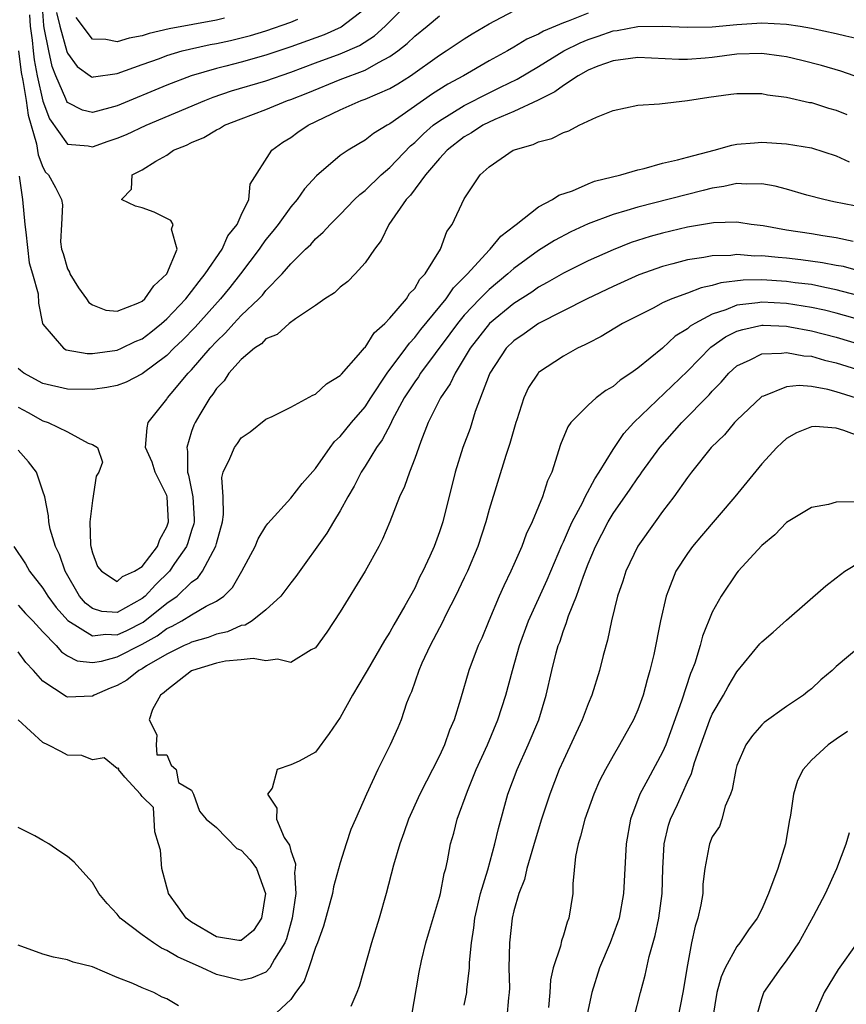
# Model space of a CAD drawing. Units: inches. Extents: x 2616000 to 2619000, y 1503000 to 1506000.
# Drawn here: x 2616817 to 2616884, y 1505764 to 1505844 of the extents above; entities that cross this region are included whole.
import ezdxf

# ---------------------------------------------------------------- set-up
doc = ezdxf.new("R2010")
doc.units = ezdxf.units.IN
doc.header["$MEASUREMENT"] = 0
doc.layers.add('LD26161503_2ft', color=212, linetype='Continuous')

msp = doc.modelspace()

# ---------------------------------------------------------------- linework, layer by layer
at = {"layer": 'LD26161503_2ft'}
for points, elevation in [([(2616817.917, 1505843.917), (2616817.98, 1505843), (2616818.141, 1505841.86), (2616818.207, 1505841), (2616818.296, 1505840.296), (2616818.542, 1505839), (2616819, 1505836.947), (2616819.531, 1505835.531), (2616821, 1505833.472), (2616822.647, 1505833.353), (2616823, 1505833.274), (2616824.276, 1505833.724), (2616825, 1505833.96), (2616825.739, 1505834.261), (2616827.328, 1505835), (2616832.072, 1505837), (2616832.74, 1505837.26), (2616834.227, 1505837.773), (2616837, 1505838.596), (2616839, 1505839.288), (2616841, 1505840.049), (2616843, 1505840.774), (2616844.552, 1505841.448), (2616845.767, 1505842.233), (2616846.61, 1505843), (2616849, 1505845.423)], 7704), ([(2616845, 1505844.393), (2616843.073, 1505842.927), (2616841.69, 1505842.31), (2616839, 1505841.34), (2616837, 1505840.649), (2616835, 1505840.092), (2616833.774, 1505839.775), (2616833, 1505839.593), (2616830.97, 1505839), (2616829, 1505838.245), (2616825, 1505836.583), (2616824.397, 1505836.398), (2616823, 1505836.035), (2616822.21, 1505836.211), (2616821, 1505836.834), (2616820.932, 1505836.932), (2616820.856, 1505837.144), (2616820.042, 1505839), (2616819.753, 1505839.753), (2616819.474, 1505841), (2616819.12, 1505842.88), (2616819.069, 1505843.069), (2616818.938, 1505844.938)], 7702), ([(2616863, 1505844.045), (2616861.395, 1505843.395), (2616861, 1505843.259), (2616859.399, 1505842.601), (2616859, 1505842.359), (2616858.053, 1505841.947), (2616857, 1505841.299), (2616856.479, 1505841), (2616855, 1505840.192), (2616852.929, 1505839), (2616851.679, 1505838.321), (2616850.448, 1505837.552), (2616847, 1505835.118), (2616846.773, 1505835), (2616845.669, 1505834.331), (2616845, 1505833.798), (2616844.483, 1505833.517), (2616843.633, 1505833), (2616843, 1505832.563), (2616841.08, 1505830.92), (2616840.123, 1505829.877), (2616839.513, 1505829), (2616839, 1505828.42), (2616837.976, 1505827), (2616837.555, 1505826.445), (2616837, 1505825.781), (2616836.664, 1505825.336), (2616836.45, 1505825), (2616834.946, 1505823), (2616834.087, 1505821.913), (2616833.334, 1505821), (2616831.285, 1505818.715), (2616830.302, 1505817.698), (2616829.573, 1505817), (2616829, 1505816.417), (2616827, 1505814.931), (2616825.734, 1505814.266), (2616825, 1505814.004), (2616824.166, 1505813.834), (2616823, 1505813.682), (2616821, 1505813.712), (2616819, 1505814.161), (2616817.467, 1505815), (2616817.197, 1505815.197), (2616817, 1505815.371)], 7710), ([(2616817.092, 1505830.907), (2616817.371, 1505829), (2616817.551, 1505827), (2616817.632, 1505826.368), (2616817.887, 1505823.887), (2616818.174, 1505823), (2616818.612, 1505821.388), (2616818.643, 1505820.643), (2616818.979, 1505819), (2616819, 1505818.956), (2616820.675, 1505817), (2616820.891, 1505816.891), (2616822.585, 1505816.585), (2616823, 1505816.577), (2616825, 1505816.849), (2616825.335, 1505817), (2616826.448, 1505817.552), (2616827, 1505817.774), (2616827.7, 1505818.3), (2616828.574, 1505819), (2616829, 1505819.368), (2616830.532, 1505821), (2616831, 1505821.59), (2616831.605, 1505822.395), (2616832.101, 1505823), (2616833.469, 1505825), (2616833.928, 1505826.072), (2616834.674, 1505827), (2616835, 1505827.744), (2616835.608, 1505829), (2616835.737, 1505830.263), (2616837.467, 1505833), (2616838.372, 1505833.628), (2616839, 1505834.016), (2616839.564, 1505834.436), (2616840.405, 1505835), (2616843, 1505836.252), (2616844.685, 1505837), (2616845, 1505837.111), (2616847, 1505837.974), (2616847.647, 1505838.353), (2616848.653, 1505839), (2616851, 1505840.668), (2616851.534, 1505841), (2616853, 1505841.987), (2616853.624, 1505842.377), (2616855, 1505843.198), (2616857, 1505844.251)], 7708), ([(2616820.108, 1505844.109), (2616820.381, 1505843), (2616820.948, 1505840.948), (2616821, 1505840.814), (2616821.756, 1505839.756), (2616822.822, 1505839), (2616822.917, 1505838.917), (2616823, 1505838.88), (2616823.094, 1505838.906), (2616825, 1505839.172), (2616827, 1505839.911), (2616828.402, 1505840.402), (2616829, 1505840.628), (2616830.25, 1505841), (2616830.843, 1505841.157), (2616832.486, 1505841.514), (2616833, 1505841.607), (2616834.147, 1505841.853), (2616835, 1505842.05), (2616835.749, 1505842.251), (2616837, 1505842.636), (2616839, 1505843.333), (2616839.58, 1505843.58)], 7700), ([(2616817, 1505812.256), (2616817.815, 1505811.815), (2616819, 1505811.138), (2616819.442, 1505811), (2616821, 1505810.247), (2616822.651, 1505809.349), (2616823, 1505809.239), (2616823.407, 1505809), (2616823.815, 1505807.815), (2616823.523, 1505807), (2616823.309, 1505806.691), (2616823, 1505804.714), (2616822.787, 1505803), (2616822.85, 1505801.149), (2616822.871, 1505801), (2616823, 1505800.5), (2616823.397, 1505799.397), (2616823.734, 1505799), (2616825, 1505798.189), (2616825.429, 1505798.571), (2616826.392, 1505799), (2616827, 1505799.38), (2616828.254, 1505801), (2616828.441, 1505801.559), (2616829, 1505802.582), (2616829.148, 1505803), (2616829.034, 1505805), (2616829, 1505805.121), (2616828.06, 1505807), (2616827.82, 1505807.82), (2616827.28, 1505809), (2616827.41, 1505810.591), (2616827.503, 1505811), (2616829, 1505812.899), (2616829.058, 1505813), (2616829.342, 1505813.342), (2616830.737, 1505815), (2616831, 1505815.268), (2616832.493, 1505817), (2616833, 1505817.55), (2616833.747, 1505818.253), (2616834.409, 1505819), (2616835, 1505819.639), (2616836.436, 1505821), (2616836.711, 1505821.289), (2616837, 1505821.659), (2616838.314, 1505823), (2616839, 1505823.826), (2616840.198, 1505825), (2616840.613, 1505825.387), (2616841, 1505825.841), (2616841.62, 1505826.38), (2616842.175, 1505827), (2616843, 1505827.811), (2616844.142, 1505829), (2616844.576, 1505829.424), (2616845, 1505829.739), (2616846.307, 1505831), (2616847, 1505831.584), (2616848.667, 1505833.333), (2616849, 1505833.601), (2616849.699, 1505834.301), (2616850.499, 1505835), (2616851, 1505835.374), (2616853, 1505836.609), (2616855, 1505837.633), (2616855.931, 1505838.069), (2616857.265, 1505838.735), (2616859, 1505839.75), (2616861.033, 1505841), (2616862.342, 1505841.658), (2616863, 1505841.937), (2616863.807, 1505842.193), (2616865, 1505842.627), (2616865.337, 1505842.663), (2616867, 1505842.98), (2616869, 1505842.998), (2616871, 1505842.91), (2616873, 1505842.957), (2616875, 1505843.15), (2616877, 1505843.274), (2616879, 1505843.162), (2616880.087, 1505843), (2616881, 1505842.839), (2616883, 1505842.419), (2616883.777, 1505842.223), (2616885, 1505841.953)], 7712), ([(2616817.036, 1505841), (2616817.256, 1505839.256), (2616817.391, 1505838.609), (2616817.647, 1505837), (2616817.816, 1505835.816), (2616818.497, 1505833.503), (2616818.631, 1505832.631), (2616819, 1505831.61), (2616819.214, 1505831.214), (2616819.454, 1505831), (2616820.012, 1505829.988), (2616820.505, 1505829), (2616820.581, 1505828.581), (2616820.505, 1505827), (2616820.418, 1505825.582), (2616820.517, 1505825), (2616820.642, 1505824.642), (2616821, 1505823.419), (2616821.152, 1505823.152), (2616821.17, 1505823), (2616821.876, 1505821.876), (2616822.528, 1505821), (2616822.698, 1505820.698), (2616823, 1505820.503), (2616824.075, 1505820.075), (2616825, 1505820.001), (2616826.653, 1505820.653), (2616827, 1505820.812), (2616827.218, 1505821), (2616827.964, 1505822.036), (2616828.995, 1505823), (2616829.838, 1505825), (2616829.387, 1505826.613), (2616829.525, 1505827), (2616829.323, 1505827.323), (2616827.985, 1505827.985), (2616827, 1505828.339), (2616826.473, 1505828.473), (2616825.339, 1505829), (2616826.162, 1505829.838), (2616826.21, 1505831), (2616827, 1505831.397), (2616828.105, 1505832.105), (2616829, 1505832.59), (2616829.546, 1505833), (2616830.595, 1505833.405), (2616831, 1505833.622), (2616831.98, 1505834.02), (2616833, 1505834.629), (2616833.253, 1505834.747), (2616833.65, 1505835), (2616835, 1505835.535), (2616837, 1505836.286), (2616838.729, 1505837), (2616839, 1505837.092), (2616840.366, 1505837.634), (2616843, 1505838.706), (2616845, 1505839.454), (2616846.073, 1505840.073), (2616847, 1505840.546), (2616847.629, 1505841), (2616848.389, 1505841.611), (2616849, 1505842.203), (2616849.995, 1505843), (2616851, 1505843.837)], 7706), ([(2616833.655, 1505843.655), (2616833, 1505843.487), (2616829.2, 1505842.8), (2616827.58, 1505842.42), (2616827, 1505842.235), (2616825.963, 1505842.037), (2616825, 1505841.728), (2616824.071, 1505841.929), (2616823, 1505841.949), (2616821.701, 1505843.701)], 7698), ([(2616885, 1505838.803), (2616883.372, 1505839.372), (2616881.819, 1505839.818), (2616880.225, 1505840.225), (2616879, 1505840.517), (2616878.587, 1505840.587), (2616877, 1505840.8), (2616875, 1505840.733), (2616873, 1505840.481), (2616872.421, 1505840.421), (2616871, 1505840.321), (2616870.313, 1505840.314), (2616867, 1505840.465), (2616866.403, 1505840.402), (2616865, 1505840.202), (2616863.765, 1505839.765), (2616863, 1505839.457), (2616862.183, 1505839), (2616861, 1505838.226), (2616860.3, 1505837.7), (2616858.957, 1505837.043), (2616857, 1505836.113), (2616855.465, 1505835.465), (2616854.505, 1505835), (2616853.594, 1505834.406), (2616853, 1505834.073), (2616851.623, 1505833), (2616851, 1505832.325), (2616849.871, 1505831), (2616848.649, 1505829.351), (2616848.307, 1505829), (2616846.922, 1505827), (2616846.305, 1505825.695), (2616845.749, 1505825), (2616845, 1505823.895), (2616844.199, 1505823), (2616843.611, 1505822.389), (2616843, 1505821.929), (2616842.522, 1505821.478), (2616841.763, 1505821), (2616841, 1505820.446), (2616839.383, 1505819.383), (2616838.87, 1505819), (2616837.898, 1505818.102), (2616837, 1505817.754), (2616836.633, 1505817.367), (2616836.074, 1505817), (2616835, 1505816.105), (2616834.01, 1505815), (2616833.616, 1505814.384), (2616833, 1505813.75), (2616832.707, 1505813.293), (2616832.468, 1505813), (2616831.669, 1505811.67), (2616831.282, 1505811), (2616831.19, 1505810.81), (2616831, 1505810.285), (2616830.61, 1505809), (2616830.679, 1505808.679), (2616830.684, 1505807), (2616830.758, 1505806.758), (2616831.102, 1505805), (2616831.208, 1505803.208), (2616831.211, 1505803), (2616831.175, 1505802.825), (2616831, 1505802.302), (2616830.708, 1505801.292), (2616830.598, 1505801), (2616829.62, 1505799.62), (2616829.21, 1505799), (2616828.097, 1505797.903), (2616827.244, 1505797), (2616827, 1505796.799), (2616825, 1505795.677), (2616823.763, 1505795.763), (2616823, 1505795.987), (2616822.43, 1505796.429), (2616821.952, 1505797), (2616820.794, 1505799), (2616820.356, 1505800.356), (2616820.015, 1505801), (2616819.603, 1505802.397), (2616819.495, 1505803), (2616819.468, 1505803.468), (2616819.148, 1505805), (2616819, 1505805.477), (2616818.475, 1505807), (2616817.846, 1505807.846), (2616817, 1505808.769)], 7714), ([(2616816.665, 1505801), (2616817.599, 1505799.599), (2616817.924, 1505799), (2616819, 1505797.637), (2616819.399, 1505797), (2616820.085, 1505796.085), (2616821.023, 1505795.023), (2616823, 1505793.783), (2616824.074, 1505793.926), (2616825, 1505793.874), (2616825.771, 1505794.229), (2616827.094, 1505794.906), (2616829, 1505796.441), (2616829.827, 1505797), (2616831, 1505798.115), (2616831.517, 1505798.483), (2616831.894, 1505799), (2616832.958, 1505801.042), (2616833, 1505801.25), (2616833.481, 1505803), (2616833.575, 1505803.575), (2616833.547, 1505805), (2616833.431, 1505806.569), (2616833.556, 1505807), (2616834.096, 1505808.095), (2616834.45, 1505809), (2616834.695, 1505809.305), (2616835, 1505809.767), (2616835.733, 1505810.267), (2616837, 1505811.288), (2616837.505, 1505811.505), (2616839, 1505812.252), (2616840.776, 1505813.224), (2616841, 1505813.299), (2616841.875, 1505814.125), (2616843, 1505814.804), (2616843.082, 1505814.918), (2616844.477, 1505816.478), (2616844.958, 1505817.042), (2616845, 1505817.074), (2616845.74, 1505818.26), (2616846.593, 1505819), (2616847, 1505819.425), (2616848.339, 1505821), (2616848.587, 1505821.413), (2616849, 1505821.832), (2616849.428, 1505822.572), (2616849.856, 1505823), (2616851.084, 1505825), (2616851.581, 1505826.419), (2616852.018, 1505827), (2616853, 1505829.07), (2616854.289, 1505831), (2616855, 1505831.64), (2616856.94, 1505833), (2616858.554, 1505833.446), (2616859, 1505833.677), (2616860.069, 1505833.931), (2616861, 1505834.423), (2616861.446, 1505834.554), (2616862.269, 1505835), (2616863.658, 1505835.658), (2616865, 1505836.185), (2616867, 1505836.618), (2616868.744, 1505836.744), (2616871, 1505837.012), (2616872.728, 1505837.272), (2616874.499, 1505837.501), (2616875, 1505837.579), (2616877, 1505837.571), (2616877.471, 1505837.471), (2616879, 1505837.278), (2616880.854, 1505836.854), (2616881, 1505836.833), (2616882.388, 1505836.388), (2616883, 1505836.215), (2616883.865, 1505835.865)], 7716), ([(2616817, 1505796.272), (2616817.603, 1505795.603), (2616818.183, 1505795), (2616819, 1505794.114), (2616820.079, 1505793), (2616820.499, 1505792.499), (2616821, 1505792.169), (2616821.766, 1505791.766), (2616823, 1505791.631), (2616823.741, 1505791.741), (2616825, 1505792.084), (2616827, 1505793.122), (2616828.218, 1505793.782), (2616829, 1505794.375), (2616829.437, 1505794.563), (2616830.211, 1505795), (2616831, 1505795.497), (2616832.178, 1505796.178), (2616833, 1505796.581), (2616833.59, 1505797), (2616834.294, 1505797.706), (2616835.053, 1505799), (2616836.131, 1505801), (2616836.375, 1505801.625), (2616837, 1505802.647), (2616837.144, 1505802.856), (2616839, 1505804.892), (2616839.911, 1505806.089), (2616841, 1505807.296), (2616842.186, 1505809), (2616842.533, 1505809.467), (2616843, 1505809.873), (2616843.908, 1505811), (2616845, 1505812.267), (2616845.464, 1505813), (2616846.785, 1505815), (2616848.275, 1505817), (2616848.572, 1505817.428), (2616849, 1505817.861), (2616849.493, 1505818.507), (2616851.548, 1505821), (2616852.131, 1505821.869), (2616853.266, 1505823), (2616855, 1505824.918), (2616855.092, 1505825), (2616855.938, 1505826.062), (2616857.074, 1505826.926), (2616857.189, 1505827), (2616859, 1505828.422), (2616860.111, 1505829), (2616860.628, 1505829.372), (2616861.725, 1505829.725), (2616863, 1505830.279), (2616863.518, 1505830.482), (2616865.634, 1505831), (2616867, 1505831.417), (2616867.524, 1505831.524), (2616869, 1505831.935), (2616870.201, 1505832.201), (2616871, 1505832.432), (2616873.149, 1505833), (2616874.593, 1505833.407), (2616875, 1505833.476), (2616876.404, 1505833.596), (2616877, 1505833.633), (2616879, 1505833.51), (2616881, 1505833.178), (2616883, 1505832.549), (2616884.062, 1505832.062)], 7718), ([(2616884.489, 1505828.489), (2616882.819, 1505828.819), (2616881.995, 1505829), (2616880.641, 1505829.359), (2616879, 1505829.843), (2616878.095, 1505830.095), (2616877, 1505830.283), (2616875.75, 1505830.25), (2616875, 1505830.308), (2616873.939, 1505830.061), (2616873, 1505829.936), (2616872.272, 1505829.728), (2616867, 1505828.393), (2616866.112, 1505828.112), (2616865, 1505827.804), (2616863, 1505827.039), (2616861.604, 1505826.396), (2616860.292, 1505825.708), (2616859, 1505824.891), (2616857, 1505823.433), (2616856.52, 1505823), (2616855, 1505821.754), (2616854.259, 1505821), (2616853, 1505819.67), (2616852.446, 1505819), (2616851.841, 1505818.159), (2616849.481, 1505815), (2616849.301, 1505814.699), (2616849, 1505814.298), (2616848.164, 1505813), (2616847.189, 1505811.189), (2616847.071, 1505810.929), (2616846.388, 1505809.612), (2616845.928, 1505809), (2616845, 1505807.485), (2616844.678, 1505807), (2616844.13, 1505805.869), (2616843.601, 1505805), (2616843, 1505803.884), (2616842.451, 1505803), (2616841.922, 1505802.078), (2616839.418, 1505798.581), (2616839, 1505798.063), (2616838.189, 1505797), (2616837, 1505795.889), (2616835.889, 1505795), (2616835.335, 1505794.665), (2616835, 1505794.621), (2616833.889, 1505794.111), (2616833, 1505793.931), (2616832.332, 1505793.668), (2616831, 1505793.285), (2616830.818, 1505793.182), (2616830.394, 1505793), (2616829, 1505792.314), (2616827.362, 1505791.362), (2616827, 1505791.135), (2616826.732, 1505791), (2616825.777, 1505790.223), (2616825, 1505789.786), (2616824.437, 1505789.563), (2616823.129, 1505789), (2616823, 1505788.928), (2616821, 1505788.836), (2616820.883, 1505788.883), (2616819, 1505790.145), (2616818.241, 1505791), (2616817.632, 1505791.632), (2616817, 1505792.493)], 7720), ([(2616884.368, 1505825.632), (2616883, 1505825.915), (2616881.929, 1505826.071), (2616881, 1505826.232), (2616879, 1505826.539), (2616877.125, 1505826.875), (2616876.143, 1505827), (2616875.161, 1505827.161), (2616875, 1505827.174), (2616873.119, 1505827.119), (2616871, 1505826.766), (2616869, 1505826.292), (2616867.985, 1505826.015), (2616866.466, 1505825.534), (2616865, 1505824.962), (2616863, 1505824.068), (2616861, 1505823.072), (2616859.699, 1505822.301), (2616859, 1505821.925), (2616858.458, 1505821.542), (2616857, 1505820.605), (2616855.028, 1505819), (2616853.468, 1505817), (2616853, 1505816.197), (2616852.258, 1505815), (2616851.873, 1505814.127), (2616851.081, 1505813), (2616850.091, 1505811), (2616849.488, 1505809.488), (2616849, 1505808.104), (2616848.569, 1505807), (2616848.167, 1505805.833), (2616847.77, 1505805), (2616846.995, 1505803), (2616846.408, 1505801.592), (2616846.114, 1505801), (2616845.007, 1505799), (2616843, 1505795.726), (2616841.925, 1505794.075), (2616841, 1505792.82), (2616840.657, 1505792.657), (2616839, 1505791.646), (2616837.922, 1505791.922), (2616837, 1505791.769), (2616835.973, 1505791.973), (2616835, 1505791.856), (2616833.741, 1505791.741), (2616833, 1505791.591), (2616831.064, 1505791), (2616831, 1505790.969), (2616829, 1505789.417), (2616828.789, 1505789.21), (2616828.485, 1505789), (2616827.855, 1505787.855), (2616827.577, 1505787), (2616828.195, 1505785.805), (2616828.141, 1505785), (2616828.198, 1505784.198), (2616829, 1505784.177), (2616829.353, 1505783.353), (2616829.765, 1505783), (2616829.955, 1505781.955), (2616831, 1505781.343), (2616831.161, 1505781), (2616831.642, 1505779.642), (2616832.179, 1505779), (2616833, 1505778.333), (2616834.638, 1505776.638), (2616835, 1505776.48), (2616835.722, 1505775.722), (2616836.232, 1505775), (2616836.972, 1505773), (2616836.65, 1505771), (2616835.994, 1505770.006), (2616835, 1505769.192), (2616834.803, 1505769.197), (2616833, 1505769.509), (2616831, 1505770.691), (2616830.569, 1505771), (2616829.929, 1505771.929), (2616829.131, 1505773), (2616829.123, 1505773.123), (2616829, 1505773.506), (2616828.587, 1505775), (2616828.48, 1505776.48), (2616828.336, 1505777), (2616828.022, 1505777.978), (2616827.938, 1505779.938), (2616827, 1505780.817), (2616826.938, 1505780.938), (2616826.866, 1505781), (2616825.623, 1505782.377), (2616825.107, 1505783), (2616825.12, 1505783.12), (2616825, 1505783.092), (2616823.942, 1505783.942), (2616823, 1505783.795), (2616822.135, 1505784.135), (2616821, 1505784.165), (2616820.443, 1505784.443), (2616819.404, 1505785), (2616819, 1505785.175), (2616817, 1505787.001)], 7722), ([(2616885, 1505823.208), (2616883.591, 1505823.591), (2616883, 1505823.692), (2616881.912, 1505823.912), (2616880.148, 1505824.148), (2616879, 1505824.271), (2616878.319, 1505824.319), (2616877, 1505824.457), (2616876.447, 1505824.447), (2616875, 1505824.561), (2616874.495, 1505824.495), (2616873, 1505824.464), (2616872.327, 1505824.327), (2616871, 1505824.137), (2616869.817, 1505823.817), (2616869, 1505823.616), (2616867.076, 1505822.924), (2616865, 1505821.981), (2616862.903, 1505821), (2616859.001, 1505819.001), (2616857.839, 1505818.161), (2616857, 1505817.605), (2616856.386, 1505817), (2616855.05, 1505815), (2616855, 1505814.872), (2616853.891, 1505811.891), (2616853.469, 1505810.531), (2616852.889, 1505809), (2616852.274, 1505807), (2616851.262, 1505803), (2616851, 1505802.177), (2616850.567, 1505801), (2616850.234, 1505800.234), (2616849.661, 1505799), (2616849.426, 1505798.574), (2616849, 1505797.649), (2616848.207, 1505796.207), (2616847.315, 1505794.685), (2616847, 1505794.075), (2616846.574, 1505793.426), (2616845.153, 1505791), (2616845, 1505790.714), (2616843.983, 1505789), (2616843, 1505787.194), (2616842.104, 1505785.896), (2616841, 1505784.409), (2616839.674, 1505783.674), (2616839, 1505783.367), (2616837.893, 1505783), (2616837.492, 1505781.492), (2616837.115, 1505781), (2616837.886, 1505779.886), (2616837.841, 1505779), (2616838.473, 1505777.526), (2616838.892, 1505776.892), (2616839, 1505776.433), (2616839.378, 1505775.377), (2616839.358, 1505775), (2616839.314, 1505774.686), (2616839.409, 1505773), (2616839.127, 1505771), (2616838.671, 1505769.329), (2616838.532, 1505769), (2616837.69, 1505767.69), (2616837.309, 1505767), (2616837, 1505766.65), (2616835.844, 1505766.156), (2616835, 1505765.984), (2616833, 1505766.464), (2616831.846, 1505767), (2616829.875, 1505767.875), (2616829, 1505768.398), (2616828.573, 1505768.573), (2616827.916, 1505769), (2616827, 1505769.66), (2616825.241, 1505771), (2616825, 1505771.316), (2616824.187, 1505772.187), (2616823.526, 1505773), (2616823, 1505773.88), (2616822.481, 1505774.481), (2616821.529, 1505775.529), (2616821, 1505775.985), (2616820.373, 1505776.373), (2616819.472, 1505777), (2616819, 1505777.285), (2616818.356, 1505777.644), (2616817, 1505778.332)], 7724), ([(2616884.745, 1505821.255), (2616883, 1505821.733), (2616882.099, 1505821.901), (2616881, 1505822.142), (2616879.705, 1505822.295), (2616879, 1505822.399), (2616877, 1505822.525), (2616875.501, 1505822.499), (2616873.711, 1505822.289), (2616873, 1505822.064), (2616872.105, 1505821.895), (2616871, 1505821.461), (2616869.734, 1505821), (2616869, 1505820.664), (2616868.281, 1505820.281), (2616865.766, 1505819), (2616864.045, 1505817.955), (2616863, 1505817.424), (2616862.732, 1505817.268), (2616862.137, 1505817), (2616861, 1505816.364), (2616859, 1505815.038), (2616858.962, 1505815), (2616858.175, 1505813.825), (2616857.793, 1505813), (2616857.234, 1505811.234), (2616857.147, 1505811), (2616856.677, 1505809.323), (2616856.36, 1505808.36), (2616855, 1505803.981), (2616854.727, 1505803), (2616854.084, 1505801), (2616853.248, 1505799), (2616853, 1505798.48), (2616852.29, 1505797), (2616851.551, 1505795.551), (2616851.201, 1505794.799), (2616851, 1505794.448), (2616850.245, 1505793), (2616849.589, 1505791.589), (2616849.334, 1505791), (2616848.734, 1505789.266), (2616848.609, 1505789), (2616848.352, 1505788.352), (2616847.897, 1505787), (2616847.633, 1505786.367), (2616847.018, 1505785), (2616846.026, 1505783), (2616845.108, 1505781), (2616844.214, 1505779), (2616843.851, 1505778.149), (2616843.469, 1505777), (2616843, 1505775.478), (2616842.461, 1505773.539), (2616842.374, 1505773), (2616841.637, 1505770.363), (2616841.155, 1505769), (2616841, 1505768.63), (2616840.455, 1505767), (2616840.075, 1505765.925), (2616839.38, 1505765), (2616839, 1505764.425), (2616837.466, 1505763)], 7726), ([(2616885.209, 1505819.209), (2616883, 1505819.839), (2616882.07, 1505820.07), (2616881, 1505820.307), (2616879, 1505820.624), (2616877, 1505820.737), (2616876.676, 1505820.676), (2616875, 1505820.474), (2616874.096, 1505820.096), (2616873, 1505819.745), (2616871.592, 1505819), (2616871.224, 1505818.776), (2616871, 1505818.565), (2616870.027, 1505817.973), (2616869, 1505817.007), (2616867, 1505815.41), (2616866.425, 1505815), (2616865.565, 1505814.435), (2616865, 1505813.924), (2616864.415, 1505813.585), (2616863.652, 1505813), (2616863, 1505812.42), (2616861.606, 1505811), (2616861.344, 1505810.656), (2616860.761, 1505809.239), (2616860.052, 1505807), (2616859.706, 1505806.294), (2616859.312, 1505805), (2616859, 1505804.228), (2616858.488, 1505803), (2616858.001, 1505801.999), (2616857.638, 1505801), (2616857, 1505799.542), (2616856.761, 1505799), (2616856.178, 1505797.822), (2616855.805, 1505797), (2616854.971, 1505795), (2616854.407, 1505793.594), (2616854.13, 1505793), (2616853.366, 1505791), (2616852.693, 1505788.693), (2616852.173, 1505787), (2616851.817, 1505786.183), (2616851.414, 1505785), (2616851, 1505784.093), (2616850.444, 1505783), (2616849.942, 1505782.058), (2616849.425, 1505781), (2616848.511, 1505779), (2616848.12, 1505777.88), (2616847.788, 1505777), (2616847.288, 1505775.288), (2616846.706, 1505773), (2616846.134, 1505771), (2616845.515, 1505769), (2616844.526, 1505765.474), (2616844.319, 1505765), (2616843.861, 1505763.861)], 7728), ([(2616848.735, 1505763), (2616849.361, 1505766.639), (2616849.558, 1505767.558), (2616849.907, 1505769), (2616850.272, 1505770.272), (2616851, 1505772.7), (2616851.075, 1505773), (2616851.389, 1505774.611), (2616851.501, 1505775), (2616851.644, 1505775.644), (2616851.899, 1505777), (2616852.146, 1505777.854), (2616852.432, 1505779), (2616853.252, 1505781.252), (2616853.971, 1505783), (2616854.868, 1505785), (2616855.712, 1505787), (2616856.351, 1505789), (2616856.879, 1505791), (2616857.462, 1505793), (2616858.19, 1505795), (2616859.682, 1505798.318), (2616860.876, 1505801.124), (2616861, 1505801.368), (2616861.481, 1505802.519), (2616861.711, 1505803), (2616862.533, 1505804.533), (2616862.755, 1505805), (2616863.524, 1505806.476), (2616863.881, 1505807), (2616865, 1505808.844), (2616865.867, 1505810.133), (2616866.682, 1505811), (2616871, 1505815.161), (2616872.896, 1505817.104), (2616874.085, 1505817.915), (2616875, 1505818.376), (2616875.47, 1505818.53), (2616877, 1505818.872), (2616877.125, 1505818.875), (2616879, 1505818.787), (2616879.253, 1505818.747), (2616881, 1505818.421), (2616883, 1505817.904), (2616885.928, 1505817)], 7730), ([(2616853, 1505763.986), (2616853.212, 1505765), (2616853.218, 1505765.218), (2616853.425, 1505767), (2616853.432, 1505767.432), (2616853.578, 1505769), (2616853.765, 1505770.235), (2616853.844, 1505771), (2616854.313, 1505773), (2616854.902, 1505774.902), (2616855.472, 1505777), (2616855.748, 1505778.252), (2616856.509, 1505781), (2616857.257, 1505783), (2616858.166, 1505785), (2616859.003, 1505787), (2616859.603, 1505789), (2616860.061, 1505791), (2616860.423, 1505792.423), (2616860.588, 1505793), (2616860.707, 1505793.293), (2616861, 1505794.221), (2616861.219, 1505794.781), (2616861.406, 1505795.406), (2616862.045, 1505797), (2616862.615, 1505798.615), (2616863, 1505799.592), (2616863.586, 1505801), (2616864.605, 1505803), (2616865, 1505803.655), (2616866.381, 1505805.619), (2616867, 1505806.538), (2616867.203, 1505806.797), (2616867.334, 1505807), (2616868.776, 1505809), (2616870.551, 1505811), (2616872.754, 1505813.246), (2616873, 1505813.545), (2616873.724, 1505814.276), (2616874.346, 1505815), (2616875, 1505815.579), (2616876.067, 1505816.067), (2616877, 1505816.549), (2616878.599, 1505816.599), (2616879, 1505816.669), (2616880.4, 1505816.4), (2616881, 1505816.358), (2616882.05, 1505816.05), (2616883, 1505815.828), (2616885.143, 1505815.143)], 7732), ([(2616885, 1505812.864), (2616883, 1505813.496), (2616882.327, 1505813.673), (2616881, 1505813.913), (2616880.005, 1505813.995), (2616879, 1505813.901), (2616877.143, 1505813.143), (2616877, 1505813.104), (2616876.939, 1505813.061), (2616875, 1505811.209), (2616874.804, 1505811), (2616873.983, 1505810.017), (2616872.925, 1505809), (2616871.329, 1505807), (2616871, 1505806.563), (2616869.907, 1505805), (2616869, 1505803.826), (2616868.391, 1505803), (2616867, 1505801.04), (2616866.031, 1505799), (2616865.786, 1505798.214), (2616865.368, 1505797), (2616864.873, 1505795), (2616864.557, 1505793.443), (2616864.215, 1505792.215), (2616863.92, 1505791), (2616863.291, 1505789), (2616863, 1505788.315), (2616862.51, 1505787), (2616861, 1505783.763), (2616860.659, 1505783), (2616859.892, 1505781), (2616859.228, 1505779), (2616858.707, 1505777.293), (2616858.056, 1505775), (2616857.867, 1505774.133), (2616857.409, 1505773), (2616857, 1505771.597), (2616856.858, 1505771), (2616856.636, 1505769), (2616856.605, 1505767), (2616856.638, 1505765.362), (2616856.629, 1505765), (2616856.57, 1505764.569), (2616856.442, 1505763)], 7734), ([(2616885, 1505809.848), (2616883.635, 1505810.364), (2616883, 1505810.558), (2616881.317, 1505810.683), (2616881, 1505810.664), (2616879.813, 1505810.187), (2616879, 1505809.717), (2616878.616, 1505809.384), (2616878.219, 1505809), (2616877, 1505807.682), (2616874.825, 1505805), (2616872.127, 1505801.873), (2616871.408, 1505801), (2616871, 1505800.434), (2616870.077, 1505799), (2616869.482, 1505797.482), (2616869.275, 1505797), (2616868.823, 1505795), (2616868.289, 1505792.289), (2616867.982, 1505791), (2616867.748, 1505790.252), (2616867.419, 1505789), (2616867, 1505787.825), (2616866.647, 1505787), (2616865.532, 1505785), (2616865, 1505784.111), (2616864.385, 1505783), (2616863.912, 1505782.088), (2616863.441, 1505781), (2616862.714, 1505779), (2616862.387, 1505777.613), (2616862.18, 1505777), (2616861.978, 1505775.978), (2616861.767, 1505773.767), (2616861.745, 1505773), (2616861.441, 1505771), (2616861.308, 1505770.692), (2616861, 1505769.624), (2616860.834, 1505769.165), (2616860.751, 1505768.751), (2616860.183, 1505767), (2616859.966, 1505766.034), (2616859.903, 1505765), (2616859.789, 1505763.789)], 7736), ([(2616884.617, 1505804.617), (2616883, 1505804.586), (2616882.383, 1505804.384), (2616881, 1505804.139), (2616879, 1505802.951), (2616878.046, 1505801.954), (2616877, 1505801.085), (2616875.106, 1505799), (2616875, 1505798.878), (2616873.718, 1505797), (2616873, 1505795.705), (2616872.231, 1505793.769), (2616872.039, 1505793), (2616871.596, 1505791.596), (2616871.371, 1505791), (2616871.257, 1505790.743), (2616870.526, 1505788.526), (2616869.251, 1505785), (2616869, 1505784.413), (2616867.796, 1505782.204), (2616867.169, 1505781), (2616866.404, 1505779), (2616866.059, 1505777), (2616865.84, 1505773), (2616865.483, 1505771), (2616865.373, 1505770.627), (2616864.764, 1505769), (2616863.904, 1505767), (2616863.301, 1505765), (2616862.426, 1505761)], 7738), ([(2616866.715, 1505763), (2616867.22, 1505765), (2616867.597, 1505766.403), (2616867.913, 1505767.913), (2616868.408, 1505769.592), (2616868.686, 1505771), (2616868.96, 1505773), (2616869.02, 1505775), (2616869.126, 1505777), (2616869.483, 1505778.517), (2616869.64, 1505779), (2616870.191, 1505780.191), (2616871, 1505782.011), (2616871.327, 1505782.673), (2616871.575, 1505783.575), (2616872.075, 1505785), (2616872.807, 1505787), (2616873, 1505787.457), (2616873.914, 1505789), (2616874.295, 1505789.705), (2616875, 1505790.894), (2616876.843, 1505793.157), (2616877, 1505793.318), (2616877.919, 1505794.081), (2616879, 1505795.049), (2616882.169, 1505797.831), (2616883, 1505798.473), (2616883.713, 1505799), (2616885, 1505799.801)], 7740), ([(2616885, 1505792.979), (2616883, 1505791.304), (2616882.675, 1505791), (2616881.769, 1505790.231), (2616881, 1505789.521), (2616880.704, 1505789.296), (2616880.357, 1505789), (2616879, 1505788.087), (2616877.196, 1505786.804), (2616877, 1505786.609), (2616876.244, 1505785.756), (2616875.704, 1505785), (2616875, 1505783.322), (2616874.901, 1505783), (2616874.624, 1505781.376), (2616874.485, 1505781), (2616874.056, 1505780.056), (2616873.788, 1505779), (2616873.6, 1505778.4), (2616873, 1505777.555), (2616872.771, 1505777), (2616872.738, 1505776.739), (2616872.406, 1505775), (2616872.252, 1505773.748), (2616872.235, 1505773), (2616872.085, 1505772.085), (2616871.847, 1505771), (2616871.63, 1505770.37), (2616871.34, 1505769), (2616871, 1505767.235), (2616870.622, 1505765), (2616870.043, 1505761.957)], 7742), ([(2616883.93, 1505786.07), (2616883, 1505785.449), (2616882.361, 1505785), (2616881, 1505783.759), (2616880.344, 1505783), (2616879.892, 1505782.108), (2616879.552, 1505781), (2616879.326, 1505779.326), (2616879.207, 1505778.793), (2616878.914, 1505777), (2616878.29, 1505775), (2616877.543, 1505773), (2616877, 1505771.734), (2616876.617, 1505771), (2616875.932, 1505770.068), (2616875.222, 1505769), (2616875, 1505768.72), (2616874.056, 1505767), (2616873.73, 1505766.27), (2616873.384, 1505765), (2616873.042, 1505763)], 7744), ([(2616876.586, 1505763), (2616877, 1505764.516), (2616877.161, 1505765), (2616878.575, 1505767), (2616879, 1505767.55), (2616879.979, 1505769), (2616881.171, 1505771.171), (2616882.13, 1505773), (2616883.05, 1505775), (2616883.801, 1505777), (2616884.072, 1505777.928)], 7746), ([(2616829.937, 1505763.937), (2616829, 1505764.5), (2616828.62, 1505764.62), (2616827.949, 1505765), (2616827, 1505765.374), (2616826.267, 1505765.732), (2616825, 1505766.224), (2616823, 1505767.078), (2616821.446, 1505767.446), (2616821, 1505767.65), (2616819.855, 1505767.855), (2616819, 1505768.101), (2616817, 1505768.834)], 7726), ([(2616884.695, 1505769), (2616883.154, 1505766.847), (2616882.026, 1505765), (2616881.11, 1505762.891)], 7748)]:
    msp.add_lwpolyline(points, dxfattribs=dict(at, elevation=elevation))

doc.saveas('drawing.dxf')
